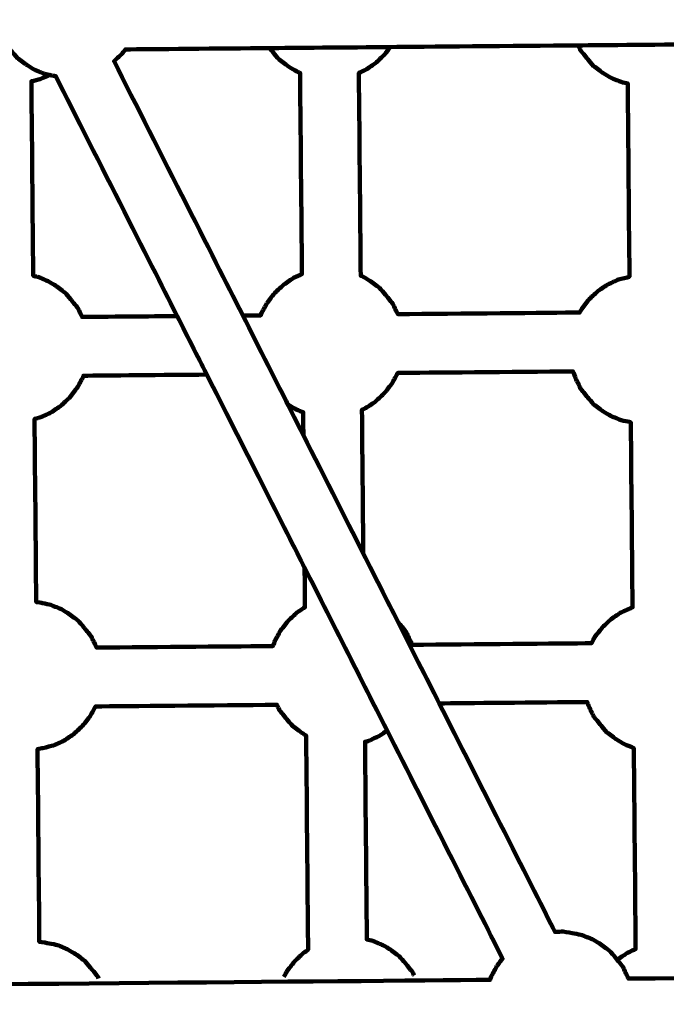
# Model space of a CAD drawing. Units: millimetres. Extents: x -9416 to 9720, y -4821 to 4821.
# Drawn here: x 1155 to 1331, y 991 to 1259 of the extents above; entities that cross this region are included whole.
import ezdxf
from ezdxf.lldxf.tags import DXFTag

# ---------------------------------------------------------------- set-up
doc = ezdxf.new("R2010")
doc.units = ezdxf.units.MM
doc.header["$MEASUREMENT"] = 0
doc.layers.add('layer 1', color=7, linetype='Continuous')
tags = doc.linetypes.add('New Line1', pattern=[6, 3.9, -2.1]).pattern_tags.tags
tags[6:7] = [DXFTag(74, 4), DXFTag(75, 0), DXFTag(340, '0'), DXFTag(46, 1.0), DXFTag(50, 0.0), DXFTag(44, 0.0), DXFTag(45, 0.0)]
tags[4:5] = [DXFTag(74, 4), DXFTag(75, 0), DXFTag(340, '0'), DXFTag(46, 1.0), DXFTag(50, 0.0), DXFTag(44, 0.0), DXFTag(45, 0.0)]

# ---------------------------------------------------------------- blocks, each defined once
blk = doc.blocks.new('ИК 0151Т-7')
at = {"layer": 'layer 1', "color": 250, "linetype": 'New Line1', "lineweight": 100}
blk.add_open_spline([(745.5374, 3214.7546), (745.5374, 3214.7546), (5588.2909, 3364.9064), (5588.2909, 3364.9064), (5588.2909, 3364.9064), (5863.448, 3693.6666), (6276.7925, 3902.8141), (6739.0391, 3902.8141), (6739.0391, 3902.8141), (7001.2928, 3902.8141), (7247.8272, 3835.512), (7462.313, 3717.2376), (7462.313, 3717.2376), (7609.9893, 3635.804), (8614.2204, 3029.7471), (8666.398, 2984.9593), (8666.398, 2984.9593), (8927.9537, 2760.4467), (9111.2707, 2447.3686), (9169.8424, 2092.228), (9169.8424, 2092.228), (9415.1931, 604.5808), (9719.6213, -1392.768), (8838.9388, -2702.9935), (8838.9388, -2702.9935), (7949.3413, -4026.4818), (6193.5112, -4820.653), (4659.6253, -4820.653), (4659.6253, -4820.653), (4139.0469, -4820.653), (2816.8732, -4639.8526), (2257.6009, -4518.9085), (2257.6009, -4518.9085), (1582.1911, -4372.8486), (1076.1487, -3771.9214), (1076.1487, -3052.8018), (1076.1487, -3052.8018), (1076.1487, -2939.1433), (1154.2403, -2224.2665), (1181.4361, -2038.5564), (1181.4361, -2038.5564), (1282.0908, -1351.228), (1848.891, -815.3247), (2550.5401, -762.1336), (2550.5401, -762.1336), (1402.2011, -833.0321), (-289.3229, -1097.3122), (-1584.2926, -1226.7253), (-1584.2926, -1226.7253), (-2726.7455, -1340.8965), (-4037.0344, -1325.1759), (-5167.1582, -1325.1759), (-5167.1582, -1325.1759), (-5322.4552, -1325.1759), (-5472.2358, -1301.5745), (-5613.1109, -1257.7631), (-5613.1109, -1257.7631), (-6164.7328, -1086.2124), (-7735.1298, -488.3253), (-8463.0467, -203.3763), (-8463.0467, -203.3763), (-9021.1869, 15.1125), (-9416.4739, 558.3592), (-9416.4739, 1193.93), (-9416.4739, 1193.93), (-9416.4739, 1544.4731), (-9416.4739, 1870.7429), (-9416.4739, 2221.2864), (-9416.4739, 2221.2864), (-9416.4739, 2872.1479), (-9001.9382, 3426.1896), (-8422.4835, 3633.795), (-8422.4835, 3633.795), (-7914.7505, 3815.7038), (-5327.672, 4744.9197), (-5168.4405, 4744.9197), (-5168.4405, 4744.9197), (-4550.1603, 4744.9197), (-3908.2676, 4821.0767), (-3257.9255, 4821.0767), (-3257.9255, 4821.0767), (-2942.0576, 4821.0767), (-2436.7737, 4697.113), (-2060.9278, 4516.5568), (-2060.9278, 4516.5568), (-1462.7914, 4229.2126), (244.4762, 3481.8012), (745.5374, 3214.7546)], degree=3, knots=[0, 0, 0, 0, 0.04347826, 0.04347826, 0.04347826, 0.04347827, 0.08695652, 0.08695652, 0.08695652, 0.08695653, 0.13043478, 0.13043478, 0.13043478, 0.13043479, 0.17391304, 0.17391304, 0.17391304, 0.17391305, 0.2173913, 0.2173913, 0.2173913, 0.21739131, 0.26086957, 0.26086957, 0.26086957, 0.26086958, 0.30434783, 0.30434783, 0.30434783, 0.30434784, 0.34782609, 0.34782609, 0.34782609, 0.3478261, 0.39130435, 0.39130435, 0.39130435, 0.39130436, 0.43478261, 0.43478261, 0.43478261, 0.43478262, 0.47826087, 0.47826087, 0.47826087, 0.47826088, 0.52173913, 0.52173913, 0.52173913, 0.52173914, 0.56521739, 0.56521739, 0.56521739, 0.5652174, 0.60869565, 0.60869565, 0.60869565, 0.60869566, 0.65217391, 0.65217391, 0.65217391, 0.65217392, 0.69565217, 0.69565217, 0.69565217, 0.69565218, 0.73913043, 0.73913043, 0.73913043, 0.73913044, 0.7826087, 0.7826087, 0.7826087, 0.78260871, 0.82608696, 0.82608696, 0.82608696, 0.82608697, 0.86956522, 0.86956522, 0.86956522, 0.86956523, 0.91304348, 0.91304348, 0.91304348, 0.91304349, 1, 1, 1, 1], dxfattribs=at)
at = {"layer": 'layer 1', "color": 250, "lineweight": 100}
for points, knots in [([(1421.6178, 1252.837), (1413.7336, 1252.7671), (1401.9074, 1252.6621), (1397.9654, 1252.6271), (1397.9654, 1252.6271), (1379.7269, 1252.4653), (1352.3693, 1252.2225), (1343.2501, 1252.1415), (1343.2501, 1252.1415), (1331.2755, 1252.0352), (1313.3137, 1251.8758), (1307.3264, 1251.8227), (1307.3264, 1251.8227), (1290.308, 1251.6716), (1264.7804, 1251.4451), (1256.2712, 1251.3696), (1256.2712, 1251.3696), (1245.3156, 1251.2723), (1228.8822, 1251.1265), (1223.4043, 1251.0779), (1223.4043, 1251.0779), (1210.3402, 1250.9619), (1190.744, 1250.788), (1184.2119, 1250.73), (1184.2119, 1250.73), (1184.0688, 1250.5469), (1183.6395, 1249.9975), (1183.3532, 1249.6312), (1183.3532, 1249.6312), (1182.9763, 1249.2788), (1181.8454, 1248.2216), (1181.0915, 1247.5168), (1181.0915, 1247.5168), (1192.7687, 1224.4543), (1210.2844, 1189.8606), (1216.123, 1178.3294), (1216.123, 1178.3294), (1220.1898, 1170.2973), (1226.2901, 1158.2493), (1228.3235, 1154.2333), (1228.3235, 1154.2333), (1229.7502, 1151.4155), (1231.8903, 1147.1887), (1232.6037, 1145.7798), (1232.6037, 1145.7798), (1232.5942, 1146.8171), (1232.5655, 1149.9288), (1232.5465, 1152.0033), (1232.5465, 1152.0033), (1232.23, 1152.1354), (1231.2806, 1152.5315), (1230.6477, 1152.7956), (1230.6477, 1152.7956), (1230.3051, 1153.0019), (1229.2776, 1153.6206), (1228.5925, 1154.0332), (1228.5925, 1154.0332), (1228.5477, 1154.0665), (1228.4132, 1154.1666), (1228.3235, 1154.2333)], [0, 0, 0, 0, 0.0625, 0.0625, 0.0625, 0.06250001, 0.125, 0.125, 0.125, 0.12500001, 0.1875, 0.1875, 0.1875, 0.18750001, 0.25, 0.25, 0.25, 0.25000001, 0.3125, 0.3125, 0.3125, 0.31250001, 0.375, 0.375, 0.375, 0.37500001, 0.4375, 0.4375, 0.4375, 0.43750001, 0.5, 0.5, 0.5, 0.50000001, 0.5625, 0.5625, 0.5625, 0.56250001, 0.625, 0.625, 0.625, 0.62500001, 0.6875, 0.6875, 0.6875, 0.68750001, 0.75, 0.75, 0.75, 0.75000001, 0.8125, 0.8125, 0.8125, 0.81250001, 0.875, 0.875, 0.875, 0.87500001, 1, 1, 1, 1]), ([(1216.123, 1178.3294), (1217.7475, 1178.3438), (1220.1844, 1178.3654), (1220.9966, 1178.3726), (1220.9966, 1178.3726), (1221.0782, 1178.6006), (1221.2006, 1178.9425), (1221.2414, 1179.0565), (1221.2414, 1179.0565), (1221.7691, 1180.0078), (1222.5606, 1181.4347), (1222.8244, 1181.9103), (1222.8244, 1181.9103), (1223.5015, 1182.7768), (1224.5171, 1184.0765), (1224.8557, 1184.5097), (1224.8557, 1184.5097), (1225.6561, 1185.258), (1226.8568, 1186.3804), (1227.257, 1186.7546), (1227.257, 1186.7546), (1228.1501, 1187.356), (1229.4897, 1188.2581), (1229.9362, 1188.5588), (1229.9362, 1188.5588), (1230.691, 1188.901), (1231.8229, 1189.4142), (1232.2007, 1189.5855), (1232.2007, 1189.5855), (1232.1167, 1198.7164), (1231.8647, 1226.1092), (1231.6967, 1244.371), (1231.6967, 1244.371), (1231.5164, 1244.4462), (1230.9755, 1244.6719), (1230.615, 1244.8223), (1230.615, 1244.8223), (1230.2724, 1245.0286), (1229.2448, 1245.6474), (1228.5598, 1246.0599), (1228.5598, 1246.0599), (1228.1393, 1246.3728), (1226.8778, 1247.3113), (1226.0368, 1247.9371), (1226.0368, 1247.9371), (1225.5106, 1248.5529), (1224.7213, 1249.4767), (1224.4582, 1249.7846), (1224.4582, 1249.7846), (1224.1068, 1250.2157), (1223.5797, 1250.8623), (1223.404, 1251.0779)], [0, 0, 0, 0, 0.07142857, 0.07142857, 0.07142857, 0.07142858, 0.14285714, 0.14285714, 0.14285714, 0.14285715, 0.21428571, 0.21428571, 0.21428571, 0.21428572, 0.28571429, 0.28571429, 0.28571429, 0.2857143, 0.35714286, 0.35714286, 0.35714286, 0.35714287, 0.42857143, 0.42857143, 0.42857143, 0.42857144, 0.5, 0.5, 0.5, 0.50000001, 0.57142857, 0.57142857, 0.57142857, 0.57142858, 0.64285714, 0.64285714, 0.64285714, 0.64285715, 0.71428571, 0.71428571, 0.71428571, 0.71428572, 0.78571429, 0.78571429, 0.78571429, 0.7857143, 0.85714286, 0.85714286, 0.85714286, 0.85714287, 1, 1, 1, 1]), ([(1256.2711, 1251.3698), (1255.9887, 1251.0085), (1255.1416, 1249.9244), (1254.5769, 1249.2017), (1254.5769, 1249.2017), (1254.1766, 1248.8276), (1252.976, 1247.7051), (1252.1755, 1246.9569), (1252.1755, 1246.9569), (1251.729, 1246.6562), (1250.3894, 1245.7541), (1249.4963, 1245.1527), (1249.4963, 1245.1527), (1249.1951, 1245.0161), (1248.2916, 1244.6065), (1247.6892, 1244.3333), (1247.6892, 1244.3333), (1247.8583, 1225.9381), (1248.1122, 1198.3456), (1248.1968, 1189.1481), (1248.1968, 1189.1481), (1248.4037, 1189.0618), (1248.7141, 1188.9323), (1248.8176, 1188.8891), (1248.8176, 1188.8891), (1249.5027, 1188.4766), (1250.5302, 1187.8577), (1250.8728, 1187.6514), (1250.8728, 1187.6514), (1251.7138, 1187.0257), (1252.9752, 1186.0872), (1253.3957, 1185.7744), (1253.3957, 1185.7744), (1253.6588, 1185.4664), (1254.4481, 1184.5427), (1254.9743, 1183.9268), (1254.9743, 1183.9268), (1255.3009, 1183.5262), (1256.2806, 1182.3242), (1256.9338, 1181.5229), (1256.9338, 1181.5229), (1257.3815, 1180.5831), (1258.053, 1179.1734), (1258.277, 1178.7035), (1258.277, 1178.7035), (1274.7657, 1178.8499), (1299.4981, 1179.0694), (1307.7424, 1179.1427), (1307.7424, 1179.1427), (1307.9314, 1179.4835), (1308.2148, 1179.9944), (1308.3093, 1180.1647), (1308.3093, 1180.1647), (1308.9864, 1181.0312), (1310.002, 1182.3309), (1310.3405, 1182.7641), (1310.3405, 1182.7641), (1311.141, 1183.5124), (1312.3417, 1184.6348), (1312.7419, 1185.009), (1312.7419, 1185.009), (1313.635, 1185.6104), (1314.9746, 1186.5125), (1315.4211, 1186.8132), (1315.4211, 1186.8132), (1316.3726, 1187.2446), (1317.7999, 1187.8917), (1318.2756, 1188.1074), (1318.2756, 1188.1074), (1319.2487, 1188.3522), (1320.7085, 1188.7193), (1321.195, 1188.8417), (1321.195, 1188.8417), (1321.2286, 1188.8478), (1321.279, 1188.8568), (1321.2958, 1188.8599), (1321.2958, 1188.8599), (1321.1342, 1206.4013), (1320.8918, 1232.7134), (1320.8111, 1241.4841), (1320.8111, 1241.4841), (1320.5081, 1241.5483), (1319.5995, 1241.7408), (1318.9939, 1241.8692), (1318.9939, 1241.8692), (1318.5115, 1242.0705), (1317.0645, 1242.6742), (1316.0998, 1243.0767), (1316.0998, 1243.0767), (1315.7573, 1243.283), (1314.7297, 1243.9018), (1314.0446, 1244.3143), (1314.0446, 1244.3143), (1313.6242, 1244.6271), (1312.3627, 1245.5657), (1311.5217, 1246.1915), (1311.5217, 1246.1915), (1310.9955, 1246.8073), (1310.2062, 1247.7311), (1309.9431, 1248.039), (1309.9431, 1248.039), (1309.2899, 1248.8403), (1308.3102, 1250.0422), (1307.9836, 1250.4428), (1307.9836, 1250.4428), (1307.8741, 1250.6728), (1307.5454, 1251.3627), (1307.3263, 1251.8227)], [0, 0, 0, 0, 0.03571429, 0.03571429, 0.03571429, 0.0357143, 0.07142857, 0.07142857, 0.07142857, 0.07142858, 0.10714286, 0.10714286, 0.10714286, 0.10714287, 0.14285714, 0.14285714, 0.14285714, 0.14285715, 0.17857143, 0.17857143, 0.17857143, 0.17857144, 0.21428571, 0.21428571, 0.21428571, 0.21428572, 0.25, 0.25, 0.25, 0.25000001, 0.28571429, 0.28571429, 0.28571429, 0.2857143, 0.32142857, 0.32142857, 0.32142857, 0.32142858, 0.35714286, 0.35714286, 0.35714286, 0.35714287, 0.39285714, 0.39285714, 0.39285714, 0.39285715, 0.42857143, 0.42857143, 0.42857143, 0.42857144, 0.46428571, 0.46428571, 0.46428571, 0.46428572, 0.5, 0.5, 0.5, 0.50000001, 0.53571429, 0.53571429, 0.53571429, 0.5357143, 0.57142857, 0.57142857, 0.57142857, 0.57142858, 0.60714286, 0.60714286, 0.60714286, 0.60714287, 0.64285714, 0.64285714, 0.64285714, 0.64285715, 0.67857143, 0.67857143, 0.67857143, 0.67857144, 0.71428571, 0.71428571, 0.71428571, 0.71428572, 0.75, 0.75, 0.75, 0.75000001, 0.78571429, 0.78571429, 0.78571429, 0.7857143, 0.82142857, 0.82142857, 0.82142857, 0.82142858, 0.85714286, 0.85714286, 0.85714286, 0.85714287, 0.89285714, 0.89285714, 0.89285714, 0.89285715, 0.92857143, 0.92857143, 0.92857143, 0.92857144, 1, 1, 1, 1]), ([(961.2609, 1151.5026), (961.5777, 1151.3119), (962.0528, 1151.0258), (962.2111, 1150.9305), (962.2111, 1150.9305), (963.1759, 1150.528), (964.6231, 1149.9242), (965.1054, 1149.723), (965.1054, 1149.723), (965.1708, 1149.7091), (965.2688, 1149.6884), (965.3015, 1149.6814), (965.3015, 1149.6814), (965.3206, 1147.5903), (965.3494, 1144.4537), (965.359, 1143.4081), (965.359, 1143.4081), (964.6759, 1144.7572), (962.6268, 1148.8045), (961.2607, 1151.5027), (961.2607, 1151.5027), (959.1972, 1155.5785), (953.0066, 1167.8058), (948.8795, 1175.9574), (948.8795, 1175.9574), (943.1442, 1187.2855), (925.9381, 1221.2698), (914.4674, 1243.9261), (914.4674, 1243.9261), (914.9573, 1244.384), (915.6921, 1245.0709), (915.937, 1245.2999), (915.937, 1245.2999), (916.6141, 1246.1663), (917.6297, 1247.466), (917.9682, 1247.8992), (917.9682, 1247.8992), (918.0552, 1248.0559), (918.1855, 1248.2909), (918.229, 1248.3694), (918.229, 1248.3694), (924.4219, 1248.4243), (943.0003, 1248.5892), (955.3858, 1248.6991), (955.3858, 1248.6991), (960.7261, 1248.7465), (976.7469, 1248.8887), (987.4275, 1248.9835), (987.4275, 1248.9835), (997.2859, 1249.071), (1026.8611, 1249.3335), (1046.5779, 1249.5085), (1046.5779, 1249.5085), (1052.2939, 1249.5592), (1069.442, 1249.7114), (1080.874, 1249.8129), (1080.874, 1249.8129), (1090.2937, 1249.8965), (1118.5527, 1250.1473), (1137.392, 1250.3145), (1137.392, 1250.3145), (1140, 1250.3376), (1147.8235, 1250.4071), (1153.0395, 1250.4534), (1153.0395, 1250.4534), (1153.072, 1250.4135), (1153.1696, 1250.2938), (1153.2346, 1250.2141), (1153.2346, 1250.2141), (1153.4977, 1249.9061), (1154.287, 1248.9824), (1154.8132, 1248.3665), (1154.8132, 1248.3665), (1155.6542, 1247.7408), (1156.9157, 1246.8022), (1157.3361, 1246.4893), (1157.3361, 1246.4893), (1158.0212, 1246.0768), (1159.0488, 1245.458), (1159.3913, 1245.2518), (1159.3913, 1245.2518), (1160.356, 1244.8493), (1161.803, 1244.2455), (1162.2854, 1244.0443), (1162.2854, 1244.0443), (1162.6967, 1243.9571), (1163.3136, 1243.8264), (1163.5193, 1243.7828), (1163.5193, 1243.7828), (1163.8536, 1243.7119), (1164.355, 1243.6057), (1164.5222, 1243.5703), (1164.5222, 1243.5703), (1164.7564, 1243.5317), (1165.1076, 1243.4739), (1165.225, 1243.4544), (1165.225, 1243.4544), (1176.2427, 1221.6932), (1192.7693, 1189.0516), (1198.2782, 1178.171), (1198.2782, 1178.171), (1200.9647, 1172.8648), (1204.9945, 1164.9056), (1206.3378, 1162.2525), (1206.3378, 1162.2525), (1195.1506, 1162.1532), (1178.3697, 1162.0042), (1172.7761, 1161.9546), (1172.7761, 1161.9546), (1172.7435, 1161.8636), (1172.6461, 1161.5918), (1172.5813, 1161.4105), (1172.5813, 1161.4105), (1172.3174, 1160.9348), (1171.5259, 1159.5079), (1170.9983, 1158.5566), (1170.9983, 1158.5566), (1170.6597, 1158.1234), (1169.6441, 1156.8237), (1168.967, 1155.9572), (1168.967, 1155.9572), (1168.5668, 1155.5831), (1167.3661, 1154.4606), (1166.5656, 1153.7124), (1166.5656, 1153.7124), (1166.1191, 1153.4117), (1164.7795, 1152.5096), (1163.8864, 1151.9082), (1163.8864, 1151.9082), (1163.4107, 1151.6925), (1161.9834, 1151.0454), (1161.0319, 1150.614), (1161.0319, 1150.614), (1160.7711, 1150.5484), (1159.9887, 1150.3515), (1159.4669, 1150.2202), (1159.4669, 1150.2202), (1159.6195, 1133.6079), (1159.8486, 1108.6897), (1159.9249, 1100.3836), (1159.9249, 1100.3836), (1160.4966, 1100.2895), (1161.354, 1100.1482), (1161.6399, 1100.1011), (1161.6399, 1100.1011), (1162.3855, 1099.9431), (1163.5039, 1099.7061), (1163.8767, 1099.6271), (1163.8767, 1099.6271), (1164.8414, 1099.2246), (1166.2884, 1098.6209), (1166.7707, 1098.4196), (1166.7707, 1098.4196), (1167.4558, 1098.0071), (1168.4834, 1097.3882), (1168.8259, 1097.182), (1168.8259, 1097.182), (1169.6669, 1096.5563), (1170.9284, 1095.6177), (1171.3488, 1095.3049), (1171.3488, 1095.3049), (1171.6119, 1094.997), (1172.4013, 1094.0732), (1172.9275, 1093.4573), (1172.9275, 1093.4573), (1173.254, 1093.0567), (1174.2338, 1091.8547), (1174.8869, 1091.0534), (1174.8869, 1091.0534), (1175.3433, 1090.0953), (1176.0279, 1088.6582), (1176.2561, 1088.1791), (1176.2561, 1088.1791), (1176.2828, 1088.1108), (1176.323, 1088.0082), (1176.3366, 1087.974), (1176.3366, 1087.974), (1192.3356, 1088.116), (1216.3338, 1088.3291), (1224.3337, 1088.4001), (1224.3337, 1088.4001), (1224.5013, 1088.8683), (1224.7528, 1089.5706), (1224.8366, 1089.8048), (1224.8366, 1089.8048), (1225.3643, 1090.7561), (1226.1558, 1092.183), (1226.4196, 1092.6586), (1226.4196, 1092.6586), (1227.0967, 1093.5251), (1228.1124, 1094.8248), (1228.4509, 1095.258), (1228.4509, 1095.258), (1229.2513, 1096.0063), (1230.452, 1097.1287), (1230.8523, 1097.5029), (1230.8523, 1097.5029), (1231.5795, 1097.9927), (1232.6703, 1098.7272), (1233.0344, 1098.9723), (1233.0344, 1098.9723), (1233.0179, 1100.7635), (1232.9684, 1106.137), (1232.9355, 1109.7193), (1232.9355, 1109.7193), (1240.4165, 1094.9436), (1251.6379, 1072.78), (1255.3784, 1065.3922), (1255.3784, 1065.3922), (1265.8457, 1044.7183), (1281.5466, 1013.7074), (1286.7802, 1003.3704), (1286.7802, 1003.3704), (1286.5458, 1003.0704), (1285.8438, 1002.172), (1285.3757, 1001.5731), (1285.3757, 1001.5731), (1285.1311, 1001.132), (1284.3971, 999.8089), (1283.9078, 998.9268), (1283.9078, 998.9268), (1283.8886, 998.8922), (1283.8311, 998.7884), (1283.7927, 998.7192), (1283.7927, 998.7192), (1283.7132, 998.4973), (1283.5632, 998.0781), (1283.3895, 997.5933), (1283.3895, 997.5933), (1244.9526, 997.2519), (1129.6437, 996.2283), (1052.771, 995.5458), (1052.771, 995.5458), (1052.7123, 995.6959), (1052.5361, 996.1461), (1052.4187, 996.4462), (1052.4187, 996.4462), (1052.352, 996.5863), (1052.1518, 997.0065), (1052.0184, 997.2866), (1052.0184, 997.2866), (1052.0673, 997.3748), (1052.1408, 997.5072), (1052.1652, 997.5513), (1052.1652, 997.5513), (1052.8423, 998.4178), (1053.858, 999.7175), (1054.1965, 1000.1507), (1054.1965, 1000.1507), (1054.7141, 1000.6346), (1055.4904, 1001.3603), (1055.7498, 1001.6027), (1055.7498, 1001.6027), (1055.5621, 1022.0559), (1055.2804, 1052.7355), (1055.1865, 1062.962), (1055.1865, 1062.962), (1054.9266, 1063.1554), (1054.1469, 1063.7356), (1053.6272, 1064.1224), (1053.6272, 1064.1224), (1053.1009, 1064.7382), (1052.3114, 1065.662), (1052.0483, 1065.9699), (1052.0483, 1065.9699), (1051.3951, 1066.7712), (1050.4154, 1067.9731), (1050.0888, 1068.3737), (1050.0888, 1068.3737), (1049.892, 1068.7869), (1049.3016, 1070.0265), (1048.9079, 1070.8529), (1048.9079, 1070.8529), (1033.3728, 1070.715), (1010.0704, 1070.5082), (1002.3028, 1070.4392)], [0, 0, 0, 0, 0.01428571, 0.01428571, 0.01428571, 0.01428572, 0.02857143, 0.02857143, 0.02857143, 0.02857144, 0.04285714, 0.04285714, 0.04285714, 0.04285715, 0.05714286, 0.05714286, 0.05714286, 0.05714287, 0.07142857, 0.07142857, 0.07142857, 0.07142858, 0.08571429, 0.08571429, 0.08571429, 0.0857143, 0.1, 0.1, 0.1, 0.10000001, 0.11428571, 0.11428571, 0.11428571, 0.11428572, 0.12857143, 0.12857143, 0.12857143, 0.12857144, 0.14285714, 0.14285714, 0.14285714, 0.14285715, 0.15714286, 0.15714286, 0.15714286, 0.15714287, 0.17142857, 0.17142857, 0.17142857, 0.17142858, 0.18571429, 0.18571429, 0.18571429, 0.1857143, 0.2, 0.2, 0.2, 0.20000001, 0.21428571, 0.21428571, 0.21428571, 0.21428572, 0.22857143, 0.22857143, 0.22857143, 0.22857144, 0.24285714, 0.24285714, 0.24285714, 0.24285715, 0.25714286, 0.25714286, 0.25714286, 0.25714287, 0.27142857, 0.27142857, 0.27142857, 0.27142858, 0.28571429, 0.28571429, 0.28571429, 0.2857143, 0.3, 0.3, 0.3, 0.30000001, 0.31428571, 0.31428571, 0.31428571, 0.31428572, 0.32857143, 0.32857143, 0.32857143, 0.32857144, 0.34285714, 0.34285714, 0.34285714, 0.34285715, 0.35714286, 0.35714286, 0.35714286, 0.35714287, 0.37142857, 0.37142857, 0.37142857, 0.37142858, 0.38571429, 0.38571429, 0.38571429, 0.3857143, 0.4, 0.4, 0.4, 0.40000001, 0.41428571, 0.41428571, 0.41428571, 0.41428572, 0.42857143, 0.42857143, 0.42857143, 0.42857144, 0.44285714, 0.44285714, 0.44285714, 0.44285715, 0.45714286, 0.45714286, 0.45714286, 0.45714287, 0.47142857, 0.47142857, 0.47142857, 0.47142858, 0.48571429, 0.48571429, 0.48571429, 0.4857143, 0.5, 0.5, 0.5, 0.50000001, 0.51428571, 0.51428571, 0.51428571, 0.51428572, 0.52857143, 0.52857143, 0.52857143, 0.52857144, 0.54285714, 0.54285714, 0.54285714, 0.54285715, 0.55714286, 0.55714286, 0.55714286, 0.55714287, 0.57142857, 0.57142857, 0.57142857, 0.57142858, 0.58571429, 0.58571429, 0.58571429, 0.5857143, 0.6, 0.6, 0.6, 0.60000001, 0.61428571, 0.61428571, 0.61428571, 0.61428572, 0.62857143, 0.62857143, 0.62857143, 0.62857144, 0.64285714, 0.64285714, 0.64285714, 0.64285715, 0.65714286, 0.65714286, 0.65714286, 0.65714287, 0.67142857, 0.67142857, 0.67142857, 0.67142858, 0.68571429, 0.68571429, 0.68571429, 0.6857143, 0.7, 0.7, 0.7, 0.70000001, 0.71428571, 0.71428571, 0.71428571, 0.71428572, 0.72857143, 0.72857143, 0.72857143, 0.72857144, 0.74285714, 0.74285714, 0.74285714, 0.74285715, 0.75714286, 0.75714286, 0.75714286, 0.75714287, 0.77142857, 0.77142857, 0.77142857, 0.77142858, 0.78571429, 0.78571429, 0.78571429, 0.7857143, 0.8, 0.8, 0.8, 0.80000001, 0.81428571, 0.81428571, 0.81428571, 0.81428572, 0.82857143, 0.82857143, 0.82857143, 0.82857144, 0.84285714, 0.84285714, 0.84285714, 0.84285715, 0.85714286, 0.85714286, 0.85714286, 0.85714287, 0.87142857, 0.87142857, 0.87142857, 0.87142858, 0.88571429, 0.88571429, 0.88571429, 0.8857143, 0.9, 0.9, 0.9, 0.90000001, 0.91428571, 0.91428571, 0.91428571, 0.91428572, 0.92857143, 0.92857143, 0.92857143, 0.92857144, 0.94285714, 0.94285714, 0.94285714, 0.94285715, 0.95714286, 0.95714286, 0.95714286, 0.95714287, 0.97142857, 0.97142857, 0.97142857, 0.97142858, 1, 1, 1, 1]), ([(1163.5192, 1243.783), (1163.0993, 1243.5926), (1161.8395, 1243.0215), (1160.9997, 1242.6407), (1160.9997, 1242.6407), (1160.6036, 1242.5411), (1159.4154, 1242.2422), (1158.6229, 1242.0428), (1158.6229, 1242.0428), (1158.7849, 1224.4042), (1159.0281, 1197.9464), (1159.1092, 1189.1272), (1159.1092, 1189.1272), (1159.4998, 1189.0444), (1160.0857, 1188.9202), (1160.281, 1188.8789), (1160.281, 1188.8789), (1161.2457, 1188.4763), (1162.6927, 1187.8726), (1163.175, 1187.6713), (1163.175, 1187.6713), (1163.8601, 1187.2588), (1164.8877, 1186.6399), (1165.2302, 1186.4337), (1165.2302, 1186.4337), (1166.0712, 1185.808), (1167.3326, 1184.8694), (1167.7531, 1184.5566), (1167.7531, 1184.5566), (1168.0162, 1184.2487), (1168.8055, 1183.3249), (1169.3318, 1182.7091), (1169.3318, 1182.7091), (1169.6583, 1182.3084), (1170.6381, 1181.1064), (1171.2912, 1180.3051), (1171.2912, 1180.3051), (1171.6665, 1179.5172), (1172.2295, 1178.3354), (1172.4173, 1177.9414), (1172.4173, 1177.9414), (1181.0378, 1178.018), (1193.9684, 1178.1327), (1198.2786, 1178.171)], [0, 0, 0, 0, 0.08333333, 0.08333333, 0.08333333, 0.08333334, 0.16666667, 0.16666667, 0.16666667, 0.16666668, 0.25, 0.25, 0.25, 0.25000001, 0.33333333, 0.33333333, 0.33333333, 0.33333334, 0.41666667, 0.41666667, 0.41666667, 0.41666668, 0.5, 0.5, 0.5, 0.50000001, 0.58333333, 0.58333333, 0.58333333, 0.58333334, 0.66666667, 0.66666667, 0.66666667, 0.66666668, 0.75, 0.75, 0.75, 0.75000001, 0.83333333, 0.83333333, 0.83333333, 0.83333334, 1, 1, 1, 1]), ([(1258.3484, 1094.934), (1258.3852, 1094.8908), (1258.4958, 1094.7614), (1258.5695, 1094.6751), (1258.5695, 1094.6751), (1258.8961, 1094.2745), (1259.8759, 1093.0725), (1260.529, 1092.2712), (1260.529, 1092.2712), (1260.9854, 1091.3131), (1261.67, 1089.876), (1261.8982, 1089.3969), (1261.8982, 1089.3969), (1261.9844, 1089.1766), (1262.1139, 1088.846), (1262.1571, 1088.7358), (1262.1571, 1088.7358), (1278.4173, 1088.8802), (1302.8072, 1089.0967), (1310.9375, 1089.1689), (1310.9375, 1089.1689), (1311.2601, 1089.7503), (1311.7438, 1090.6224), (1311.905, 1090.913), (1311.905, 1090.913), (1312.5821, 1091.7795), (1313.5977, 1093.0792), (1313.9362, 1093.5124), (1313.9362, 1093.5124), (1314.7367, 1094.2607), (1315.9374, 1095.3831), (1316.3376, 1095.7573), (1316.3376, 1095.7573), (1317.2307, 1096.3587), (1318.5703, 1097.2608), (1319.0168, 1097.5615), (1319.0168, 1097.5615), (1319.9683, 1097.9929), (1321.3956, 1098.64), (1321.8713, 1098.8557), (1321.8713, 1098.8557), (1321.9556, 1098.8769), (1322.082, 1098.9087), (1322.1243, 1098.9193), (1322.1243, 1098.9193), (1321.9696, 1115.714), (1321.7376, 1140.9058), (1321.6602, 1149.3031), (1321.6602, 1149.3031), (1321.5937, 1149.3141), (1321.3956, 1149.3467), (1321.2634, 1149.3685), (1321.2634, 1149.3685), (1320.8906, 1149.4475), (1319.7722, 1149.6845), (1319.0266, 1149.8425), (1319.0266, 1149.8425), (1318.5442, 1150.0437), (1317.0972, 1150.6475), (1316.1325, 1151.05), (1316.1325, 1151.05), (1315.79, 1151.2563), (1314.7624, 1151.875), (1314.0774, 1152.2875), (1314.0774, 1152.2875), (1313.6569, 1152.6004), (1312.3954, 1153.539), (1311.5544, 1154.1647), (1311.5544, 1154.1647), (1311.0282, 1154.7806), (1310.2389, 1155.7044), (1309.9758, 1156.0123), (1309.9758, 1156.0123), (1309.3226, 1156.8135), (1308.3429, 1158.0155), (1308.0163, 1158.4161), (1308.0163, 1158.4161), (1307.7881, 1158.8952), (1307.1036, 1160.3323), (1306.6472, 1161.2905), (1306.6472, 1161.2905), (1306.5267, 1161.5981), (1306.1654, 1162.5211), (1305.9245, 1163.1364), (1305.9245, 1163.1364), (1290.0343, 1162.9954), (1266.1995, 1162.7838), (1258.2544, 1162.7133), (1258.2544, 1162.7133), (1258.2492, 1162.6991), (1258.234, 1162.6566), (1258.2238, 1162.6282), (1258.2238, 1162.6282), (1257.96, 1162.1526), (1257.1685, 1160.7257), (1256.6408, 1159.7744), (1256.6408, 1159.7744), (1256.3023, 1159.3411), (1255.2867, 1158.0415), (1254.6096, 1157.175), (1254.6096, 1157.175), (1254.2094, 1156.8009), (1253.0087, 1155.6784), (1252.2082, 1154.9301), (1252.2082, 1154.9301), (1251.7617, 1154.6294), (1250.4221, 1153.7273), (1249.529, 1153.1259), (1249.529, 1153.1259), (1249.3629, 1153.0506), (1248.8647, 1152.8247), (1248.5324, 1152.6741), (1248.5324, 1152.6741), (1248.6522, 1139.653), (1248.8319, 1120.1214), (1248.8918, 1113.6108), (1248.8918, 1113.6108), (1246.1771, 1118.9723), (1238.0331, 1135.0568), (1232.6037, 1145.7798)], [0, 0, 0, 0, 0.03225806, 0.03225806, 0.03225806, 0.03225807, 0.06451613, 0.06451613, 0.06451613, 0.06451614, 0.09677419, 0.09677419, 0.09677419, 0.0967742, 0.12903226, 0.12903226, 0.12903226, 0.12903227, 0.16129032, 0.16129032, 0.16129032, 0.16129033, 0.19354839, 0.19354839, 0.19354839, 0.1935484, 0.22580645, 0.22580645, 0.22580645, 0.22580646, 0.25806452, 0.25806452, 0.25806452, 0.25806453, 0.29032258, 0.29032258, 0.29032258, 0.29032259, 0.32258065, 0.32258065, 0.32258065, 0.32258066, 0.35483871, 0.35483871, 0.35483871, 0.35483872, 0.38709677, 0.38709677, 0.38709677, 0.38709678, 0.41935484, 0.41935484, 0.41935484, 0.41935485, 0.4516129, 0.4516129, 0.4516129, 0.45161291, 0.48387097, 0.48387097, 0.48387097, 0.48387098, 0.51612903, 0.51612903, 0.51612903, 0.51612904, 0.5483871, 0.5483871, 0.5483871, 0.54838711, 0.58064516, 0.58064516, 0.58064516, 0.58064517, 0.61290323, 0.61290323, 0.61290323, 0.61290324, 0.64516129, 0.64516129, 0.64516129, 0.6451613, 0.67741935, 0.67741935, 0.67741935, 0.67741936, 0.70967742, 0.70967742, 0.70967742, 0.70967743, 0.74193548, 0.74193548, 0.74193548, 0.74193549, 0.77419355, 0.77419355, 0.77419355, 0.77419356, 0.80645161, 0.80645161, 0.80645161, 0.80645162, 0.83870968, 0.83870968, 0.83870968, 0.83870969, 0.87096774, 0.87096774, 0.87096774, 0.87096775, 0.90322581, 0.90322581, 0.90322581, 0.90322582, 0.93548387, 0.93548387, 0.93548387, 0.93548388, 1, 1, 1, 1]), ([(1473.5823, 1164.6245), (1482.4487, 1147.1137), (1495.7482, 1120.8476), (1500.1814, 1112.0923), (1500.1814, 1112.0923), (1507.1857, 1098.2589), (1517.6923, 1077.5088), (1521.1945, 1070.5921), (1521.1945, 1070.5921), (1532.2335, 1048.7904), (1548.792, 1016.0878), (1554.3115, 1005.1869), (1554.3115, 1005.1869), (1554.0293, 1004.9231), (1553.1833, 1004.1323), (1552.6194, 1003.6051), (1552.6194, 1003.6051), (1552.3187, 1003.2203), (1551.4167, 1002.0661), (1550.8154, 1001.2966), (1550.8154, 1001.2966), (1550.7775, 1001.2481), (1550.6639, 1001.1026), (1550.5881, 1001.0057), (1550.5881, 1001.0057), (1550.4915, 1000.8315), (1550.2015, 1000.3088), (1550.0081, 999.9602), (1550.0081, 999.9602), (1511.8407, 999.6212), (1397.3391, 998.6047), (1321.0047, 997.9271), (1321.0047, 997.9271), (1320.9796, 997.9911), (1320.9044, 998.1833), (1320.8542, 998.3113), (1320.8542, 998.3113), (1320.626, 998.7904), (1319.9415, 1000.2275), (1319.4851, 1001.1856), (1319.4851, 1001.1856), (1318.9799, 1001.8054), (1318.222, 1002.7351), (1317.9694, 1003.045), (1317.9694, 1003.045), (1317.8215, 1003.2265), (1317.5996, 1003.4988), (1317.5256, 1003.5895), (1317.5256, 1003.5895), (1316.9994, 1004.2054), (1316.2101, 1005.1292), (1315.947, 1005.4371), (1315.947, 1005.4371), (1315.5265, 1005.7499), (1314.265, 1006.6885), (1313.424, 1007.3142), (1313.424, 1007.3142), (1313.0815, 1007.5204), (1312.0539, 1008.1393), (1311.3689, 1008.5518), (1311.3689, 1008.5518), (1310.8865, 1008.7531), (1309.4395, 1009.3568), (1308.4748, 1009.7593), (1308.4748, 1009.7593), (1308.102, 1009.8383), (1306.9836, 1010.0753), (1306.238, 1010.2333), (1306.238, 1010.2333), (1305.7352, 1010.3162), (1304.2266, 1010.5646), (1303.2209, 1010.7303), (1303.2209, 1010.7303), (1302.8573, 1010.7118), (1301.7665, 1010.6562), (1301.0393, 1010.6192), (1301.0393, 1010.6192), (1295.791, 1020.9845), (1280.0461, 1052.0807), (1269.5496, 1072.8115), (1269.5496, 1072.8115), (1267.6827, 1076.4986), (1262.0821, 1087.5598), (1258.3484, 1094.934), (1258.3484, 1094.934), (1256.7723, 1098.0468), (1252.044, 1107.3852), (1248.8918, 1113.6108)], [0, 0, 0, 0, 0.04347826, 0.04347826, 0.04347826, 0.04347827, 0.08695652, 0.08695652, 0.08695652, 0.08695653, 0.13043478, 0.13043478, 0.13043478, 0.13043479, 0.17391304, 0.17391304, 0.17391304, 0.17391305, 0.2173913, 0.2173913, 0.2173913, 0.21739131, 0.26086957, 0.26086957, 0.26086957, 0.26086958, 0.30434783, 0.30434783, 0.30434783, 0.30434784, 0.34782609, 0.34782609, 0.34782609, 0.3478261, 0.39130435, 0.39130435, 0.39130435, 0.39130436, 0.43478261, 0.43478261, 0.43478261, 0.43478262, 0.47826087, 0.47826087, 0.47826087, 0.47826088, 0.52173913, 0.52173913, 0.52173913, 0.52173914, 0.56521739, 0.56521739, 0.56521739, 0.5652174, 0.60869565, 0.60869565, 0.60869565, 0.60869566, 0.65217391, 0.65217391, 0.65217391, 0.65217392, 0.69565217, 0.69565217, 0.69565217, 0.69565218, 0.73913043, 0.73913043, 0.73913043, 0.73913044, 0.7826087, 0.7826087, 0.7826087, 0.78260871, 0.82608696, 0.82608696, 0.82608696, 0.82608697, 0.86956522, 0.86956522, 0.86956522, 0.86956523, 0.91304348, 0.91304348, 0.91304348, 0.91304349, 1, 1, 1, 1]), ([(1227.2807, 998.4241), (1227.5882, 998.9785), (1228.0496, 999.8102), (1228.2033, 1000.0875), (1228.2033, 1000.0875), (1228.8804, 1000.9539), (1229.896, 1002.2536), (1230.2346, 1002.6868), (1230.2346, 1002.6868), (1231.035, 1003.4351), (1232.2357, 1004.5576), (1232.636, 1004.9317), (1232.636, 1004.9317), (1233.0546, 1005.2136), (1233.6825, 1005.6364), (1233.8918, 1005.7774), (1233.8918, 1005.7774), (1233.8024, 1015.4942), (1233.5342, 1044.6446), (1233.3554, 1064.0783), (1233.3554, 1064.0783), (1233.1608, 1064.1955), (1232.5769, 1064.5471), (1232.1877, 1064.7814), (1232.1877, 1064.7814), (1231.7672, 1065.0943), (1230.5057, 1066.0329), (1229.6648, 1066.6586), (1229.6648, 1066.6586), (1229.1386, 1067.2745), (1228.3493, 1068.1983), (1228.0861, 1068.5062), (1228.0861, 1068.5062), (1227.433, 1069.3074), (1226.4533, 1070.5093), (1226.1267, 1070.91), (1226.1267, 1070.91), (1226.0068, 1071.1616), (1225.6473, 1071.9164), (1225.4076, 1072.4196), (1225.4076, 1072.4196), (1208.9645, 1072.2737), (1184.3004, 1072.0548), (1176.0788, 1071.9818), (1176.0788, 1071.9818), (1175.8312, 1071.5353), (1175.0889, 1070.1971), (1174.594, 1069.3049), (1174.594, 1069.3049), (1174.2554, 1068.8717), (1173.2398, 1067.572), (1172.5627, 1066.7055), (1172.5627, 1066.7055), (1172.1625, 1066.3314), (1170.9618, 1065.2089), (1170.1613, 1064.4606), (1170.1613, 1064.4606), (1169.7148, 1064.1599), (1168.3752, 1063.2578), (1167.4821, 1062.6564), (1167.4821, 1062.6564), (1167.0064, 1062.4407), (1165.5791, 1061.7936), (1164.6277, 1061.3623), (1164.6277, 1061.3623), (1164.1411, 1061.2399), (1162.6814, 1060.8727), (1161.7082, 1060.6279), (1161.7082, 1060.6279), (1161.4723, 1060.5855), (1160.7646, 1060.4583), (1160.2927, 1060.3735), (1160.2927, 1060.3735), (1160.4533, 1042.9044), (1160.6942, 1016.7008), (1160.7745, 1007.9662), (1160.7745, 1007.9662), (1161.6574, 1007.8208), (1162.9817, 1007.6027), (1163.4231, 1007.53), (1163.4231, 1007.53), (1164.1687, 1007.372), (1165.2871, 1007.135), (1165.6599, 1007.056), (1165.6599, 1007.056), (1166.6246, 1006.6535), (1168.0716, 1006.0497), (1168.5539, 1005.8485), (1168.5539, 1005.8485), (1169.239, 1005.4359), (1170.2666, 1004.8171), (1170.6091, 1004.6108), (1170.6091, 1004.6108), (1171.4501, 1003.9851), (1172.7116, 1003.0466), (1173.132, 1002.7337), (1173.132, 1002.7337), (1173.3951, 1002.4258), (1174.1845, 1001.502), (1174.7107, 1000.8862), (1174.7107, 1000.8862), (1175.0372, 1000.4855), (1176.017, 999.2836), (1176.6701, 998.4822), (1176.6701, 998.4822), (1176.7504, 998.3138), (1176.8707, 998.0611), (1176.9108, 997.9769)], [0, 0, 0, 0, 0.03571429, 0.03571429, 0.03571429, 0.0357143, 0.07142857, 0.07142857, 0.07142857, 0.07142858, 0.10714286, 0.10714286, 0.10714286, 0.10714287, 0.14285714, 0.14285714, 0.14285714, 0.14285715, 0.17857143, 0.17857143, 0.17857143, 0.17857144, 0.21428571, 0.21428571, 0.21428571, 0.21428572, 0.25, 0.25, 0.25, 0.25000001, 0.28571429, 0.28571429, 0.28571429, 0.2857143, 0.32142857, 0.32142857, 0.32142857, 0.32142858, 0.35714286, 0.35714286, 0.35714286, 0.35714287, 0.39285714, 0.39285714, 0.39285714, 0.39285715, 0.42857143, 0.42857143, 0.42857143, 0.42857144, 0.46428571, 0.46428571, 0.46428571, 0.46428572, 0.5, 0.5, 0.5, 0.50000001, 0.53571429, 0.53571429, 0.53571429, 0.5357143, 0.57142857, 0.57142857, 0.57142857, 0.57142858, 0.60714286, 0.60714286, 0.60714286, 0.60714287, 0.64285714, 0.64285714, 0.64285714, 0.64285715, 0.67857143, 0.67857143, 0.67857143, 0.67857144, 0.71428571, 0.71428571, 0.71428571, 0.71428572, 0.75, 0.75, 0.75, 0.75000001, 0.78571429, 0.78571429, 0.78571429, 0.7857143, 0.82142857, 0.82142857, 0.82142857, 0.82142858, 0.85714286, 0.85714286, 0.85714286, 0.85714287, 0.89285714, 0.89285714, 0.89285714, 0.89285715, 0.92857143, 0.92857143, 0.92857143, 0.92857144, 1, 1, 1, 1]), ([(1317.9698, 1003.0453), (1318.0199, 1003.0923), (1318.0952, 1003.1626), (1318.1203, 1003.1861), (1318.1203, 1003.1861), (1319.0134, 1003.7875), (1320.353, 1004.6896), (1320.7995, 1004.9903), (1320.7995, 1004.9903), (1321.5265, 1005.3198), (1322.6168, 1005.8142), (1322.9805, 1005.9791), (1322.9805, 1005.9791), (1322.8126, 1024.2032), (1322.5608, 1051.5394), (1322.4769, 1060.6514), (1322.4769, 1060.6514), (1322.0187, 1060.8426), (1320.6444, 1061.416), (1319.7282, 1061.7983), (1319.7282, 1061.7983), (1319.3857, 1062.0045), (1318.3581, 1062.6233), (1317.6731, 1063.0358), (1317.6731, 1063.0358), (1317.2526, 1063.3487), (1315.9911, 1064.2873), (1315.1501, 1064.913), (1315.1501, 1064.913), (1314.6239, 1065.5289), (1313.8346, 1066.4526), (1313.5715, 1066.7606), (1313.5715, 1066.7606), (1312.9183, 1067.5618), (1311.9386, 1068.7637), (1311.612, 1069.1644), (1311.612, 1069.1644), (1311.3838, 1069.6434), (1310.6993, 1071.0806), (1310.2429, 1072.0388), (1310.2429, 1072.0388), (1310.1691, 1072.2271), (1309.9479, 1072.7921), (1309.8005, 1073.1688), (1309.8005, 1073.1688), (1296.3836, 1073.0497), (1276.2584, 1072.871), (1269.5499, 1072.8115)], [0, 0, 0, 0, 0.07692308, 0.07692308, 0.07692308, 0.07692309, 0.15384615, 0.15384615, 0.15384615, 0.15384616, 0.23076923, 0.23076923, 0.23076923, 0.23076924, 0.30769231, 0.30769231, 0.30769231, 0.30769232, 0.38461538, 0.38461538, 0.38461538, 0.38461539, 0.46153846, 0.46153846, 0.46153846, 0.46153847, 0.53846154, 0.53846154, 0.53846154, 0.53846155, 0.61538462, 0.61538462, 0.61538462, 0.61538463, 0.69230769, 0.69230769, 0.69230769, 0.6923077, 0.76923077, 0.76923077, 0.76923077, 0.76923078, 0.84615385, 0.84615385, 0.84615385, 0.84615386, 1, 1, 1, 1]), ([(1255.3785, 1065.3922), (1255.0028, 1065.1392), (1253.8756, 1064.3802), (1253.1242, 1063.8742), (1253.1242, 1063.8742), (1252.6485, 1063.6585), (1251.2212, 1063.0114), (1250.2697, 1062.58), (1250.2697, 1062.58), (1250.1187, 1062.542), (1249.6657, 1062.4281), (1249.3635, 1062.352), (1249.3635, 1062.352), (1249.5283, 1044.428), (1249.7756, 1017.5419), (1249.8583, 1008.5797), (1249.8583, 1008.5797), (1250.3398, 1008.4777), (1251.0618, 1008.3248), (1251.3025, 1008.2738), (1251.3025, 1008.2738), (1252.2671, 1007.8712), (1253.7142, 1007.2675), (1254.1965, 1007.0662), (1254.1965, 1007.0662), (1254.8816, 1006.6537), (1255.9091, 1006.0348), (1256.2517, 1005.8286), (1256.2517, 1005.8286), (1257.0927, 1005.2029), (1258.3541, 1004.2643), (1258.7746, 1003.9515), (1258.7746, 1003.9515), (1259.0377, 1003.6436), (1259.827, 1002.7198), (1260.3532, 1002.104), (1260.3532, 1002.104), (1260.6798, 1001.7033), (1261.6596, 1000.5013), (1262.3127, 999.7), (1262.3127, 999.7), (1262.4653, 999.3797), (1262.6941, 998.8993), (1262.7704, 998.7391)], [0, 0, 0, 0, 0.08333333, 0.08333333, 0.08333333, 0.08333334, 0.16666667, 0.16666667, 0.16666667, 0.16666668, 0.25, 0.25, 0.25, 0.25000001, 0.33333333, 0.33333333, 0.33333333, 0.33333334, 0.41666667, 0.41666667, 0.41666667, 0.41666668, 0.5, 0.5, 0.5, 0.50000001, 0.58333333, 0.58333333, 0.58333333, 0.58333334, 0.66666667, 0.66666667, 0.66666667, 0.66666668, 0.75, 0.75, 0.75, 0.75000001, 0.83333333, 0.83333333, 0.83333333, 0.83333334, 1, 1, 1, 1])]:
    blk.add_open_spline(points, degree=3, knots=knots, dxfattribs=at)
blk.add_open_spline([(1206.3378, 1162.2525), (1215.2037, 1144.7414), (1228.5025, 1118.4748), (1232.9355, 1109.7193)], degree=3, dxfattribs=at)

msp = doc.modelspace()

# ---------------------------------------------------------------- block references
msp.add_blockref('ИК 0151Т-7', (0, 0))

doc.saveas('drawing.dxf')
